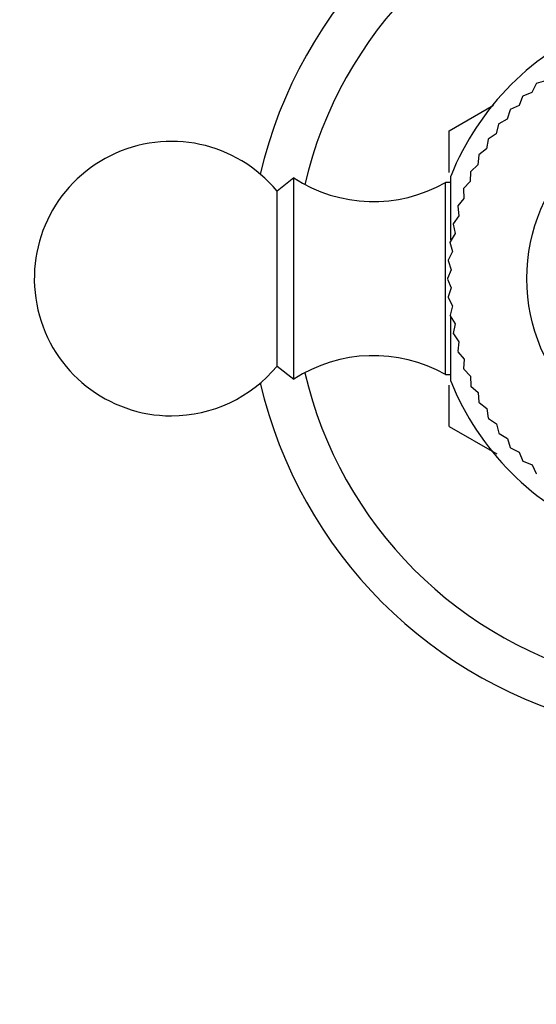
# Model space of a CAD drawing. Units: millimetres. Extents: x 0 to 1387, y 0 to 2168.
# Drawn here: x 567 to 595, y 536 to 589 of the extents above; entities that cross this region are included whole.
import ezdxf
from ezdxf import colors
from ezdxf.entities.mleader import LeaderData, LeaderLine
from ezdxf.math import Vec2, Vec3

# ---------------------------------------------------------------- set-up
doc = ezdxf.new("R2010")
doc.units = ezdxf.units.MM
doc.layers.add('DV3_Défaut', color=7, linetype='Continuous')
doc.layers.add('Défaut', color=7, linetype='Continuous')

# ---------------------------------------------------------------- blocks, each defined once
blk = doc.blocks.new('_DOT')
at = {"color": 0}
blk.add_line((0, 0), (-1, 0), dxfattribs=at)
at = {"color": 0, "const_width": 0.333}
blk.add_lwpolyline([(-0.1665, 0, 1), (0.1665, 0, 1)], format="xyb", close=True, dxfattribs=at)
blk = doc.blocks.new('SE2')
at = {"layer": 'DV3_Défaut', "color": 7, "linetype": 'Continuous'}
for p, q in [((595.33, 586.145), (594.827, 585.985)), ((594.581, 585.495), (594.09, 585.299)), ((594.81, 585.97), (594.581, 585.495)), ((594.074, 585.283), (593.88, 584.792)), ((590.062, 583.412), (592.479, 584.808)), ((593.39, 584.545), (593.23, 584.042)), ((593.88, 584.792), (593.404, 584.562)), ((593.23, 584.042), (592.773, 583.779)), ((590.06, 581.132), (590.06, 583.41)), ((592.759, 583.761), (592.636, 583.247)), ((592.187, 582.933), (592.101, 582.412)), ((592.636, 583.247), (592.199, 582.952)), ((592.101, 582.412), (591.685, 582.086)), ((591.674, 582.067), (591.626, 581.541)), ((591.626, 581.541), (591.235, 581.186)), ((581.56, 580.829), (580.64, 580.108)), ((581.56, 569.829), (581.56, 580.829)), ((590.145, 577.442), (590.145, 580.929)), ((591.225, 581.166), (591.214, 580.638)), ((580.64, 570.549), (580.64, 580.108)), ((589.86, 570.079), (589.86, 580.578)), ((590.145, 580.578), (589.86, 580.578)), ((590.842, 580.235), (590.868, 579.708)), ((591.214, 580.638), (590.849, 580.256)), ((590.868, 579.708), (590.532, 579.301)), ((590.525, 579.28), (590.589, 578.756)), ((590.589, 578.756), (590.283, 578.326)), ((590.278, 578.304), (590.379, 577.786)), ((590.379, 577.786), (590.104, 577.335)), ((590.101, 577.313), (590.239, 576.804)), ((590.239, 576.804), (589.996, 576.335)), ((590.169, 575.814), (589.96, 575.329)), ((589.995, 576.312), (590.169, 575.814)), ((589.96, 575.306), (590.17, 574.822)), ((590.17, 574.822), (589.996, 574.323)), ((589.998, 574.301), (590.241, 573.832)), ((590.241, 573.832), (590.104, 573.322)), ((590.107, 573.3), (590.383, 572.85)), ((590.145, 569.729), (590.145, 573.234)), ((590.383, 572.85), (590.283, 572.332)), ((590.287, 572.31), (590.595, 571.881)), ((590.595, 571.881), (590.532, 571.356)), ((590.538, 571.335), (590.875, 570.929)), ((580.64, 570.549), (581.56, 569.829)), ((590.875, 570.929), (590.849, 570.401)), ((589.86, 570.079), (590.145, 570.079)), ((590.857, 570.38), (591.223, 569.999)), ((591.223, 569.999), (591.235, 569.471)), ((590.06, 567.247), (590.06, 569.51)), ((591.244, 569.451), (591.636, 569.097)), ((591.636, 569.097), (591.685, 568.571)), ((591.696, 568.552), (592.112, 568.227)), ((592.112, 568.227), (592.199, 567.706)), ((590.062, 567.245), (592.664, 565.743)), ((592.211, 567.687), (592.649, 567.392)), ((592.649, 567.392), (592.773, 566.879)), ((592.786, 566.861), (593.244, 566.598)), ((593.244, 566.598), (593.404, 566.095)), ((593.419, 566.078), (593.895, 565.849)), ((593.895, 565.849), (594.09, 565.359)), ((594.106, 565.343), (594.597, 565.148)), ((594.597, 565.148), (594.827, 564.673))]:
    blk.add_line(p, q, dxfattribs=at)
blk.add_circle((604.06, 575.329), 9.75, dxfattribs=at)
for centre, radius, start, end in [((604.06, 575.329), 25, 103.206, 166.794), ((604.06, 575.329), 22.5, 103.2271, 166.7729), ((604.06, 575.329), 15, 111.9213, 158.0787), ((604.06, 575.329), 14.1, 130.9091, 131), ((604.06, 575.329), 14.1, 135, 135.0909), ((604.06, 575.329), 14.1, 139.0909, 139.1818), ((604.06, 575.329), 16.165, 149.995, 150.005), ((604.06, 575.329), 14.1, 143.1818, 143.2727), ((574.86, 575.329), 7.5, 39.5901, 270), ((604.06, 575.329), 14.1, 147.2727, 147.3636), ((604.06, 575.329), 14.1, 151.3636, 151.4545), ((604.06, 575.329), 14.1, 155.4545, 155.5455), ((585.917, 587.539), 8, 237.008, 299.5365), ((604.06, 575.329), 14.1, 159.5455, 159.6364), ((604.06, 575.329), 14.1, 163.6364, 163.7273), ((604.06, 575.329), 14.1, 167.7273, 167.8182), ((604.06, 575.329), 14.1, 171.8182, 171.9091), ((604.06, 575.329), 14.1, 175.9091, 176), ((604.06, 575.329), 14.1, 180, 180.0909), ((604.06, 575.329), 14.1, 184.0909, 184.1818), ((604.06, 575.329), 14.1, 188.1818, 188.2727), ((604.06, 575.329), 14.1, 192.2727, 192.3636), ((585.917, 563.119), 8, 60.4635, 122.992), ((604.06, 575.329), 14.1, 196.3636, 196.4545), ((574.86, 575.329), 7.5, 270, 320.4099), ((604.06, 575.329), 22.5, 193.2271, 256.7729), ((604.06, 575.329), 14.1, 200.4545, 200.5455), ((604.06, 575.329), 25, 193.206, 256.794), ((604.06, 575.329), 15, 201.9213, 248.0787), ((604.06, 575.329), 14.1, 204.5455, 204.6364), ((604.06, 575.329), 14.1, 208.6364, 208.7273), ((604.06, 575.329), 16.165, 209.995, 210.005), ((604.06, 575.329), 14.1, 212.7273, 212.8182), ((604.06, 575.329), 14.1, 216.8182, 216.9091), ((604.06, 575.329), 14.1, 220.9091, 221), ((604.06, 575.329), 14.1, 225, 225.0909), ((604.06, 575.329), 14.1, 229.0909, 229.1818)]:
    blk.add_arc(centre, radius, start, end, dxfattribs=at)

msp = doc.modelspace()

# ---------------------------------------------------------------- block references
at = {"layer": 'Défaut'}
msp.add_blockref('SE2', (0, 0), dxfattribs=at)

# ---------------------------------------------------------------- leaders
at = {"layer": 'Défaut', "color": 7, "linetype": 'Continuous'}
ml = msp.add_multileader_mtext('Standard', dxfattribs=at)
ml.set_content('{\\pxsm0.9;\\fSolid Edge ISO|b1||i0||c0|p34;\\W1.;06/09/2016\\P}', color=256)
ml.set_leader_properties()
ml.set_arrow_properties(name='DOT')
ml.build(insert=Vec2(0, 0))
ml.multileader.update_dxf_attribs({"leader_type": 0, "dogleg_length": 0, "arrow_head_size": 12})
ctx = ml.context
ctx.base_point, ctx.char_height, ctx.arrow_head_size, ctx.landing_gap_size = Vec3(1299.401, 2161.097), 12, 12, 4.2
notes = []
notes.append((ctx, [(0, (0, 0, 0), (0, 0), (1, 0), 1, [])]))
ctx.mtext.insert = Vec3(1301.401, 2167.217)
for ctx, leaders in notes:
    for number, flags, end, landing, length, lines in leaders:
        leader = LeaderData()
        leader.index, (leader.has_last_leader_line, leader.has_dogleg_vector, leader.attachment_direction) = number, flags
        leader.last_leader_point, leader.dogleg_vector, leader.dogleg_length = Vec3(end), Vec3(landing), length
        for number, points, colour, breaks in lines:
            line = LeaderLine()
            line.index, line.vertices, line.color, line.breaks = number, Vec3.list(points), colors.encode_raw_color(colour), breaks
            leader.lines.append(line)
        ctx.leaders.append(leader)

doc.saveas('drawing.dxf')
